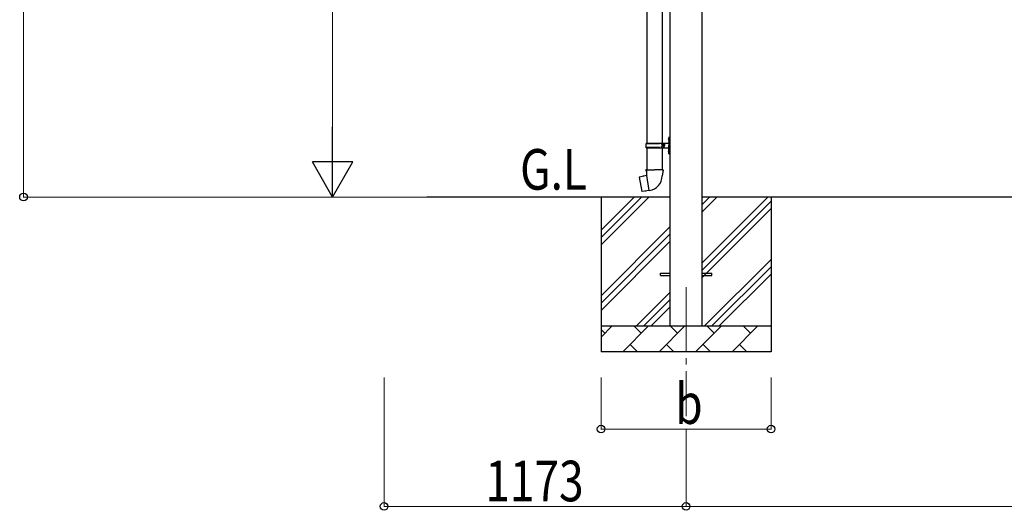
# Model space of a CAD drawing. Units: millimetres. Extents: x 0 to 29435, y 0 to 20790.
# Drawn here: x 10522 to 14345, y 3533 to 5435 of the extents above; entities that cross this region are included whole.
import ezdxf

# ---------------------------------------------------------------- set-up
doc = ezdxf.new("R2010")
doc.units = ezdxf.units.MM
doc.linetypes.add('YCENTER_1', pattern=[13, 10, -1, 1, -1])
for name, color, linetype, lineweight in [('YKK_12', 2, 'Continuous', 13), ('YKK_13', 4, 'Continuous', 30), ('YKK_A1', 4, 'Continuous', 30), ('YKK_D', 6, 'Continuous', 13)]:
    doc.layers.add(name, color=color, linetype=linetype, lineweight=lineweight)
doc.styles.add('text-b', font='extslim2.shx', dxfattribs={"width": 0.8, "bigfont": 'extfont2.shx'})

msp = doc.modelspace()

# ---------------------------------------------------------------- linework, layer by layer
at = {"layer": 'YKK_12', "linetype": 'YCENTER_1', "ltscale": 25}
msp.add_line((13109.9, 4397.5), (13109.9, 3897.5), dxfattribs=at)
at = {"layer": 'YKK_13'}
for p, q in [((12957.4, 5888.5), (12957.4, 4956.5)), ((13017.4, 5888.5), (13017.4, 4956.5)), ((13041.1, 4973.6), (13043.1, 4972.7)), ((13041.1, 4969.4), (13043.1, 4970.4)), ((13042.3, 4975.7), (13043, 4975.7)), ((13042.3, 4975.7), (13042.3, 4967.4)), ((13043, 4975.7), (13043, 4967.4)), ((13043, 4975.7), (13043.4, 4975.3)), ((13043.1, 4972.7), (13043.7, 4971.5)), ((13043.1, 4970.4), (13043.7, 4971.5)), ((13043.4, 4979.5), (13046.4, 4981)), ((13043.4, 4979.5), (13043.4, 4947.5)), ((13043.4, 4975.3), (13043.4, 4967.8)), ((13046.4, 4981), (13046.4, 4947.5)), ((13046.4, 4981), (13047.4, 4981)), ((13047.4, 4981), (13047.4, 4947.5)), ((12954.4, 4954.5), (13004.7, 4954.5)), ((12954.4, 4940.5), (13004.7, 4940.5)), ((12955.4, 4956.5), (13041.4, 4956.5)), ((12955.4, 4956.5), (12955.4, 4954.5)), ((12955.4, 4938.5), (12955.4, 4940.5)), ((12955.4, 4938.5), (13041.4, 4938.5)), ((12957.4, 4938.5), (12957.4, 4853.6)), ((13014.4, 4956.5), (13014.4, 4952)), ((13014.4, 4952), (13016.4, 4952)), ((13014.4, 4938.5), (13014.4, 4943)), ((13014.4, 4943), (13016.4, 4943)), ((13016.4, 4952), (13016.4, 4947.5)), ((13016.4, 4943), (13016.4, 4947.5)), ((13017.4, 4938.5), (13017.4, 4853.6)), ((13022.4, 4956.5), (13022.4, 4947.5)), ((13022.4, 4952), (13025.4, 4952)), ((13022.4, 4938.5), (13022.4, 4947.5)), ((13022.4, 4943), (13025.4, 4943)), ((13025.4, 4952), (13025.4, 4947.5)), ((13025.4, 4943), (13025.4, 4947.5)), ((13042.3, 4967.4), (13043, 4967.4)), ((13043, 4967.4), (13043.4, 4967.8)), ((13043.4, 4915.5), (13043.4, 4947.5)), ((13046.4, 4914), (13046.4, 4947.5)), ((13047.4, 4914), (13047.4, 4947.5)), ((13041.1, 4925.6), (13043.1, 4924.7)), ((13041.1, 4921.4), (13043.1, 4922.4)), ((13042.3, 4927.7), (13043, 4927.7)), ((13042.3, 4927.7), (13042.3, 4919.4)), ((13042.3, 4919.4), (13043, 4919.4)), ((13043, 4927.7), (13043, 4919.4)), ((13043, 4927.7), (13043.4, 4927.3)), ((13043, 4919.4), (13043.4, 4919.8)), ((13043.1, 4924.7), (13043.7, 4923.5)), ((13043.1, 4922.4), (13043.7, 4923.5)), ((13043.4, 4927.3), (13043.4, 4919.8)), ((13043.4, 4915.5), (13046.4, 4914)), ((13046.4, 4914), (13047.4, 4914)), ((12928.9, 4825.1), (12928.1, 4824)), ((12928.1, 4824), (12937.7, 4769.4)), ((12956.8, 4830.4), (12928.9, 4825.1)), ((12941.6, 4827.7), (12941.4, 4827.5)), ((12943.6, 4828.1), (12941.6, 4827.7)), ((12943.9, 4827.9), (12943.6, 4828.1)), ((12955.5, 4853.6), (12953.4, 4852.8)), ((12953.4, 4852.8), (12953.4, 4849.2)), ((12953.4, 4849.2), (12955.6, 4848.4)), ((12955.5, 4853.6), (12987.4, 4853.6)), ((12955.5, 4853.6), (12955.6, 4848.4)), ((12955.6, 4848.4), (12955.9, 4833.6)), ((12955.9, 4833.6), (12957.2, 4831.6)), ((12957, 4831.4), (12957, 4830.7)), ((12967.1, 4773.1), (12957, 4830.5)), ((12957.2, 4831.6), (12957.2, 4831.6)), ((13019.2, 4853.6), (12987.4, 4853.6)), ((13017.6, 4831.6), (13017.5, 4829.5)), ((13018.9, 4833.6), (13017.6, 4831.6)), ((13019.1, 4848.4), (13018.9, 4833.6)), ((13019.2, 4853.6), (13019.1, 4848.4)), ((13021.4, 4849.2), (13019.1, 4848.4)), ((13019.2, 4853.6), (13021.4, 4852.8)), ((13021.4, 4852.8), (13021.4, 4849.2)), ((12938.9, 4768.6), (12937.7, 4769.4)), ((12966.9, 4773.2), (12938.9, 4768.6)), ((12951.7, 4770.5), (12951.5, 4770.6)), ((12953.7, 4770.8), (12951.7, 4770.5)), ((12953.9, 4771), (12953.7, 4770.8)), ((12967.4, 4772.3), (12967.2, 4773)), ((13009.9, 4452), (13047.4, 4452)), ((13009.9, 4443), (13009.9, 4452)), ((13009.9, 4443), (13047.4, 4443)), ((13172.4, 4452), (13209.9, 4452)), ((13172.4, 4443), (13209.9, 4443)), ((13209.9, 4443), (13209.9, 4452))]:
    msp.add_line(p, q, dxfattribs=at)
for centre, radius, start, end in [((13046.7, 4971.5), 6, 136.2176, 223.7824), ((13003.1, 4947.5), 49.3, 171.8288, 180), ((13003.1, 4947.5), 49.3, 180, 188.1713), ((13004.7, 4956.5), 2, 270, 360), ((13004.7, 4938.5), 2, 0.0001, 90), ((13041.4, 4958.5), 2, 270, 360), ((13041.4, 4936.5), 2, 0.0001, 90), ((13046.7, 4923.5), 6, 136.2176, 223.7824), ((12956.7, 4830.7), 0.3, 280.6684, 0), ((12957.2, 4831.4), 0.2, 100, 180), ((12957.2, 4831.6), 60.3, 279.9694, 358), ((12966.9, 4772.9), 0.3, 20, 99.3316), ((12967.6, 4772.4), 0.2, 200, 279.9694)]:
    msp.add_arc(centre, radius, start, end, dxfattribs=at)
at = {"layer": 'YKK_A1'}
for p, q in [((13047.4, 7099.5), (13047.4, 4247.5)), ((13172.4, 4247.5), (13172.4, 7099.5)), ((13047.4, 4747.5), (12103.2, 4747.5)), ((12779.9, 4747.5), (12779.9, 4147.5)), ((12779.9, 4562.4), (12964.9, 4747.5)), ((12779.9, 4590.7), (12936.6, 4747.5)), ((12779.9, 4619), (12908.3, 4747.5)), ((16147.4, 4747.5), (13172.4, 4747.5)), ((13172.4, 4492.4), (13427.5, 4747.5)), ((13172.4, 4690.4), (13229.5, 4747.5)), ((13172.4, 4718.7), (13201.2, 4747.5)), ((13439.9, 4747.5), (13439.9, 4147.5)), ((13172.4, 4464.1), (13439.9, 4731.6)), ((13172.4, 4435.8), (13439.9, 4703.3)), ((12779.9, 4364.5), (13047.4, 4632)), ((12779.9, 4336.2), (13047.4, 4603.7)), ((12779.9, 4307.9), (13047.4, 4575.4)), ((13182, 4247.5), (13439.9, 4505.3)), ((13210.3, 4247.5), (13439.9, 4477.1)), ((13238.6, 4247.5), (13439.9, 4448.8)), ((12917.5, 4247.5), (13047.4, 4377.4)), ((12945.7, 4247.5), (13047.4, 4349.1)), ((12974, 4247.5), (13047.4, 4320.8)), ((12779.9, 4247.5), (13439.9, 4247.5)), ((12779.9, 4204.6), (12822.8, 4247.5)), ((12864.2, 4147.5), (12964.2, 4247.5)), ((12935.6, 4218.9), (12907.1, 4247.5)), ((13005.6, 4147.5), (13105.6, 4247.5)), ((13077, 4218.9), (13048.5, 4247.5)), ((13147, 4147.5), (13247, 4247.5)), ((13218.5, 4218.9), (13189.9, 4247.5)), ((13288.4, 4147.5), (13388.4, 4247.5)), ((13359.9, 4218.9), (13331.3, 4247.5)), ((13436.6, 4247.5), (13439.9, 4250.8)), ((12794.2, 4218.9), (12779.9, 4233.3)), ((12892.7, 4176.1), (12921.3, 4147.5)), ((13034.2, 4176.1), (13062.7, 4147.5)), ((13175.6, 4176.1), (13204.1, 4147.5)), ((13317, 4176.1), (13345.5, 4147.5)), ((13439.9, 4147.5), (12779.9, 4147.5))]:
    msp.add_line(p, q, dxfattribs=at)
at = {"layer": 'YKK_D'}
for p, q in [((10537.2, 4747.5), (10537.2, 7410.1)), ((11737.2, 4904.5), (11737.2, 6945.5)), ((12102.2, 4747.5), (10536.2, 4747.5)), ((12102.2, 4747.5), (11736.2, 4747.5)), ((11937.2, 4047.5), (11937.2, 3546.5)), ((12779.9, 4047.5), (12779.9, 3846.5)), ((13439.9, 4047.5), (13439.9, 3846.5)), ((12779.9, 3847.5), (13439.9, 3847.5)), ((13109.9, 3846.5), (13109.9, 3546.5)), ((13109.9, 3846.5), (13109.9, 3546.5)), ((13109.9, 3547.5), (11937.2, 3547.5)), ((13109.9, 3547.5), (16209.9, 3547.5))]:
    msp.add_line(p, q, dxfattribs=at)
at = {"layer": 'YKK_D', "lineweight": -2}
for p, q in [((11737.2, 4747.5), (11737.2, 5019.4)), ((11737.2, 4747.5), (11658.7, 4883.5)), ((11815.7, 4883.5), (11658.7, 4883.5)), ((11737.2, 4747.5), (11815.7, 4883.5))]:
    msp.add_line(p, q, dxfattribs=at)
at = {"layer": 'YKK_D', "linetype": 'ByBlock', "lineweight": -2}
for centre in [(10537.2, 4747.5), (12779.9, 3847.5), (13439.9, 3847.5), (11937.2, 3547.5), (13109.9, 3547.5), (13109.9, 3547.5)]:
    msp.add_circle(centre, 14.9, dxfattribs=at)

# ---------------------------------------------------------------- texts
at = {"layer": 'YKK_A1', "style": 'text-b', "width": 0.8}
msp.add_text('G.L', height=157.5, dxfattribs=at).set_placement((12465.3, 4776))
at = {"layer": 'YKK_D', "style": 'text-b', "width": 0.8}
for s, p in [('b', (13067.9, 3867.5)), ('1173', (12330.3, 3567.5))]:
    msp.add_text(s, height=157.5, dxfattribs=at).set_placement(p)

doc.saveas('drawing.dxf')
